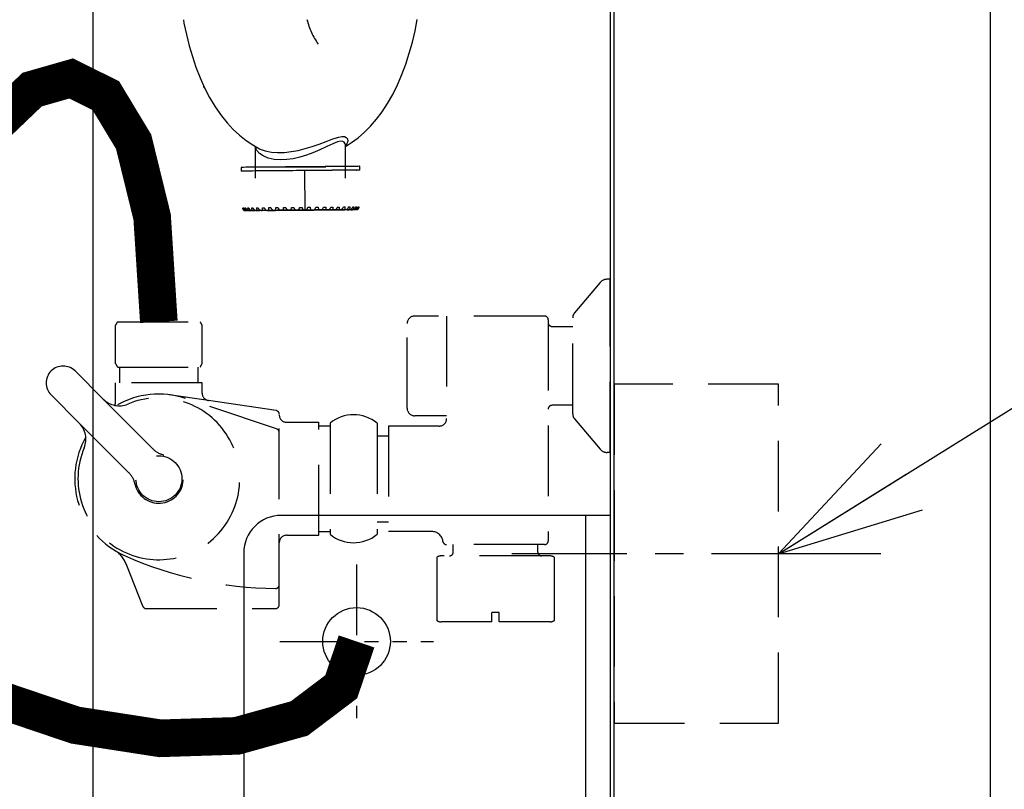
# Model space of a CAD drawing. Extents: x 0 to 7984, y 0 to 5446.
# Drawn here: x 3361 to 3623, y 1208 to 1412 of the extents above; entities that cross this region are included whole.
import ezdxf

# ---------------------------------------------------------------- set-up
doc = ezdxf.new("R2010")
doc.units = 0
doc.header["$LTSCALE"] = 150
doc.header["$MEASUREMENT"] = 0
for name, pattern in [('CENTER2', [1.125, 0.75, -0.125, 0.125, -0.125]), ('HIDDEN2', [0.1875, 0.125, -0.0625]), ('PHANTOM2', [1.25, 0.625, -0.125, 0.125, -0.125, 0.125, -0.125])]:
    doc.linetypes.add(name, pattern=pattern)
doc.layers.get('0').update_dxf_attribs({"linetype": 'CONTINUOUS'})
doc.layers.get('DEFPOINTS').update_dxf_attribs({"linetype": 'CONTINUOUS'})
for name, color, linetype in [('シンク', 1, 'CONTINUOUS'), ('ユニット', 7, 'CONTINUOUS'), ('壁', 7, 'CONTINUOUS')]:
    doc.layers.add(name, color=color, linetype=linetype)
doc.styles.get("Standard").update_dxf_attribs({"font": 'simplex.shx', "width": 0.8, "bigfont": 'extfont.shx'})
doc.dimstyles.new('YA', dxfattribs={"dimscale": 20, "dimtxt": 2.5, "dimasz": 2, "dimexe": 1, "dimexo": 1, "dimgap": 1, "dimtad": 1, "dimdsep": 46, "dimtxsty": 'STANDARD', "dimblk1": 'YA', "dimblk2": 'YA', "dimsah": 1, "dimcen": -1, "dimclrd": 2, "dimclre": 2, "dimclrt": 2, "dimadec": 0, "dimazin": 0, "dimtfac": 0.5, "dimtix": 1, "dimtmove": 2, "dimatfit": 3, "dimldrblk": 'YA', "dimfxl": 1, "dimtvp": 0.833333, "dimtolj": 1, "dimarcsym": 0})

# ---------------------------------------------------------------- blocks, each defined once
blk = doc.blocks.new('YA')
at = {"color": 2}
for q in [(-0.9659, 0.2588), (-1, 0), (-0.9659, -0.2588)]:
    blk.add_line((0, 0), q, dxfattribs=at)
blk = doc.blocks.new('*D25')
at = {"layer": 'DEFPOINTS', "color": 0}
for p in [(3536.28, 1563.94), (4029.81, 1563.94), (3536.28, 1116.94)]:
    blk.add_point(p, dxfattribs=at)
at = {"layer": 'ユニット', "color": 2, "lineweight": -2}
for p, q in [((3556.28, 1563.94), (4049.81, 1563.94)), ((4029.81, 1156.94), (4029.81, 1523.94)), ((3556.28, 1116.94), (4049.81, 1116.94))]:
    blk.add_line(p, q, dxfattribs=at)
at = {"layer": 'ユニット', "color": 2, "lineweight": -2, "xscale": 40, "yscale": 40, "zscale": 40}
for p, rotation in [((4029.81, 1563.94), 90), ((4029.81, 1116.94), 270)]:
    blk.add_blockref('YA', p, dxfattribs=dict(at, rotation=rotation))
at = {"layer": 'ユニット', "color": 2, "insert": (3984.81, 1340.44), "char_height": 50, "attachment_point": 5, "rotation": 90}
blk.add_mtext('\\A1;447', dxfattribs=at)
blk = doc.blocks.new('A$C1834785C')
at = {"color": 3, "linetype": 'Continuous'}
for p, q in [((152.17, 489.5), (152.17, 9.5)), ((14.67, 390.32), (14.67, 9.5)), ((152.17, 189.68), (64.72, 189.68)), ((145.67, 40.6), (145.67, 189.68)), ((54.72, 179.68), (54.72, 50.6))]:
    blk.add_line(p, q, dxfattribs=at)
at = {"color": 4, "linetype": 'PHANTOM2', "ltscale": 0.2}
for p, q in [((84.72, 176.59), (84.72, 135.77)), ((64.31, 156.18), (105.14, 156.18))]:
    blk.add_line(p, q, dxfattribs=at)
at = {"color": 3, "linetype": 'Continuous'}
blk.add_circle((84.72, 156.18), 8.98, dxfattribs=at)
blk.add_arc((64.72, 179.68), 10, 90, 180, dxfattribs=at)
blk = doc.blocks.new('A$C2A7E7356')
at = {"color": 4, "linetype": 'HIDDEN2'}
for p, q in [((147.21, 90.11), (140.42, 82.06)), ((149.95, 91), (149.12, 91)), ((149.95, 45), (149.95, 91)), ((132.45, 81.25), (97.95, 81.25)), ((106.45, 81.25), (106.45, 54)), ((18.46, 68.57), (18.46, 78.83)), ((18.96, 79.7), (40.96, 79.7)), ((41.46, 68.57), (41.46, 78.83)), ((95.95, 56.75), (95.95, 79.25)), ((133.45, 80.25), (133.45, 21.5)), ((139.95, 55.23), (139.95, 80.77)), ((134.45, 78.48), (139.95, 78.48)), ((7.68, 66.64), (15.17, 59.15)), ((18.96, 67.7), (40.96, 67.7)), ((19.48, 67.7), (19.48, 63.5)), ((40.43, 63.5), (40.43, 67.7)), ((18.46, 58.44), (18.46, 63.5)), ((41.46, 63.5), (18.46, 63.5)), ((41.46, 60.77), (41.46, 63.5)), ((1.32, 60.27), (8.8, 52.79)), ((43.16, 58.79), (32.72, 60.34)), ((15.17, 59.15), (28.34, 45.98)), ((61.27, 51.23), (37.07, 59.35)), ((61.1, 56.13), (43.16, 58.79)), ((61.96, 4.5), (61.96, 55.14)), ((139.95, 57.52), (134.45, 57.52)), ((8.8, 52.79), (21.98, 39.61)), ((63.96, 53), (72.46, 53)), ((72.46, 23), (72.46, 53)), ((75.45, 52.75), (75.45, 23.25)), ((87.95, 52.75), (87.95, 23.25)), ((106.45, 54.75), (97.95, 54.75)), ((140.42, 53.94), (147.21, 45.89)), ((75.45, 52), (72.46, 52)), ((104.45, 52), (90.95, 52)), ((90.95, 52), (90.95, 24)), ((87.95, 49.4), (90.95, 49.4)), ((149.95, 45), (149.12, 45)), ((8.46, 38.01), (8.46, 38)), ((87.95, 26.6), (90.95, 26.6)), ((72.46, 24), (75.45, 24)), ((102.49, 24), (90.95, 24)), ((63.96, 23), (72.46, 23)), ((132.45, 20.5), (106.45, 20.5)), ((108.2, 18.5), (108.2, 20.5)), ((130.7, 18.5), (130.7, 20.5)), ((103.86, 17.17), (103.86, 0.33)), ((133.95, 17.5), (104.95, 17.5)), ((135.05, 17.17), (135.05, 0.33)), ((25.71, 4.13), (21.42, 14.95)), ((26.64, 3.5), (60.96, 3.5)), ((118.45, 0), (104.95, 0)), ((118.45, 0), (118.45, 2.5)), ((120.45, 2.5), (118.45, 2.5)), ((120.45, 0), (120.45, 2.5)), ((133.95, 0), (120.45, 0))]:
    blk.add_line(p, q, dxfattribs=at)
blk.add_circle((29.96, 38), 6.1, dxfattribs=at)
for centre, radius, start, end in [((149.12, 88.5), 2.5, 90, 139.8991), ((97.95, 79.25), 2, 90, 180), ((132.45, 80.25), 1, 0, 90), ((141.95, 80.77), 2, 139.8991, 180), ((28.37, 73.7), 11.16, 147.4796, 152.623), ((31.54, 73.7), 11.16, 27.377, 32.5204), ((134.45, 79.48), 1, 180, 270), ((28.37, 73.7), 11.16, 207.377, 212.5204), ((31.54, 73.7), 11.16, 327.4796, 332.623), ((4.5, 63.46), 4.5, 45, 225), ((29.94, 38.1), 22.41, 71.4606, 120.3386), ((43.46, 60.77), 2, 180, 261.5636), ((29.96, 38), 21.5, 157.4463, 112.6202), ((19.4, 63.35), 5.96, 224.7615, 292.5536), ((16.46, 58.44), 2, 332.0426, 0), ((60.96, 55.14), 1, 0, 81.5636), ((63.96, 55), 2, 180, 270), ((81.7, 45.2), 9.8, 50.3754, 129.6246), ((97.95, 56.75), 2, 180, 270), ((134.45, 56.52), 1, 90, 180), ((141.95, 55.23), 2, 180, 220.1009), ((4.56, 48.55), 6, 337.446, 45), ((104.45, 54), 2, 270, 0), ((60.96, 50.28), 1, 0, 71.4606), ((29.96, 38.01), 22.35, 150.3293, 239.4125), ((32.58, 50.22), 6, 225, 257.8629), ((149.12, 47.5), 2.5, 220.1009, 270), ((29.96, 38), 6.5, 192.1431, 77.8629), ((17.74, 35.37), 6, 12.1431, 45), ((102.49, 21), 3, 7.1808, 90), ((63.96, 21), 2, 90, 180), ((81.7, 30.8), 9.8, 230.3754, 309.6246), ((106.45, 21.5), 1, 187.1808, 270), ((132.45, 21.5), 1, 270, 0), ((14.27, 12.59), 7.53, 18.2564, 55.0735), ((29.84, 37.78), 22.1, 239.3763, 245.8788), ((107.2, 18.5), 1, 270, 0), ((131.7, 18.5), 1, 180, 270), ((61.73, 108.85), 100, 245.8426, 269.5498), ((104.95, 15.5), 2, 90, 123.1731), ((133.95, 15.5), 2, 56.8269, 90), ((60.96, 9.86), 1, 269.5498, 0), ((26.64, 4.5), 1, 201.5981, 270), ((60.96, 4.5), 1, 270, 0), ((104.95, 2), 2, 236.8269, 270), ((133.95, 2), 2, 270, 303.1731)]:
    blk.add_arc(centre, radius, start, end, dxfattribs=at)

msp = doc.modelspace()

# ---------------------------------------------------------------- linework, layer by layer
at = {"color": 4, "linetype": 'CENTER2', "ltscale": 0.4}
msp.add_line((3589.778, 1270.441), (3491.63, 1270.441), dxfattribs=at)
at = {"color": 1, "const_width": 10}
msp.add_lwpolyline([(3397.853, 1332.038), (3396.069, 1359.887), (3391.155, 1379.882), (3383.765, 1392.124), (3374.551, 1396.711), (3364.169, 1393.741), (3353.273, 1383.314), (3342.516, 1365.53), (3332.552, 1340.486), (3324.27, 1308.821), (3319.492, 1273.336), (3320.275, 1237.367), (3328.676, 1204.253), (3346.753, 1177.334), (3376.561, 1159.946), (3420.158, 1155.43), (3479.601, 1167.123)], dxfattribs=at)
at = {"color": 3, "linetype": 'HIDDEN2', "elevation": 0}
msp.add_lwpolyline([(3562.558, 1315.441), (3518.851, 1315.441), (3518.851, 1225.441), (3562.558, 1225.441)], close=True, dxfattribs=at)
at = {"color": 1, "const_width": 10, "elevation": 0}
msp.add_lwpolyline([(3450.401, 1247.123), (3446.325, 1235.081), (3435.183, 1226.661), (3418.606, 1222.038), (3398.224, 1221.385), (3375.669, 1224.877), (3352.57, 1232.688), (3350.636, 1233.768)], dxfattribs=at)
at = {"layer": 'シンク', "linetype": 'HIDDEN2'}
for p, q in [((3404.369, 1412.306), (3404.536, 1411.359)), ((3404.536, 1411.359), (3405.175, 1408.352)), ((3465.941, 1409.322), (3466.552, 1412.368)), ((3405.175, 1408.352), (3405.915, 1405.397)), ((3465.228, 1406.324), (3465.941, 1409.322)), ((3405.915, 1405.397), (3406.762, 1402.499)), ((3464.408, 1403.384), (3465.228, 1406.324)), ((3463.477, 1400.51), (3464.408, 1403.384)), ((3406.762, 1402.499), (3407.722, 1399.664)), ((3462.432, 1397.716), (3463.477, 1400.51)), ((3407.722, 1399.664), (3408.802, 1396.897)), ((3461.272, 1395.023), (3462.432, 1397.716)), ((3408.802, 1396.897), (3410.011, 1394.207)), ((3460.005, 1392.464), (3461.272, 1395.023)), ((3409.663, 1394.441), (3409.906, 1394.441)), ((3410.011, 1394.207), (3411.36, 1391.606)), ((3458.643, 1390.071), (3460.005, 1392.464)), ((3411.36, 1391.606), (3412.853, 1389.119)), ((3457.201, 1387.864), (3458.643, 1390.071)), ((3412.853, 1389.119), (3414.482, 1386.783)), ((3455.692, 1385.853), (3457.201, 1387.864)), ((3414.482, 1386.783), (3416.029, 1384.867)), ((3416.029, 1384.867), (3417.639, 1383.139)), ((3454.122, 1384.034), (3455.692, 1385.853)), ((3417.639, 1383.139), (3419.305, 1381.594)), ((3450.807, 1380.942), (3452.493, 1382.4)), ((3452.493, 1382.4), (3454.122, 1384.034)), ((3419.305, 1381.594), (3421.025, 1380.226)), ((3421.025, 1380.226), (3422.797, 1379.029)), ((3438.59, 1378.6), (3440.505, 1379.269)), ((3440.505, 1379.269), (3442.306, 1379.96)), ((3442.306, 1379.96), (3444.085, 1380.646)), ((3444.054, 1379.339), (3442.535, 1378.608)), ((3445.364, 1379.86), (3444.054, 1379.339)), ((3444.085, 1380.646), (3445.65, 1381.141)), ((3446.125, 1380.022), (3445.364, 1379.86)), ((3445.65, 1381.141), (3446.494, 1381.282)), ((3446.725, 1379.983), (3446.125, 1380.022)), ((3446.494, 1381.282), (3447.187, 1381.247)), ((3447.145, 1379.743), (3446.725, 1379.983)), ((3447.384, 1379.349), (3447.145, 1379.743)), ((3447.187, 1381.247), (3447.678, 1381.045)), ((3447.437, 1379.108), (3447.384, 1379.349)), ((3447.422, 1378.88), (3447.437, 1379.108)), ((3447.449, 1378.648), (3449.06, 1379.651)), ((3447.857, 1379.353), (3447.532, 1378.917)), ((3447.678, 1381.045), (3447.99, 1380.699)), ((3448.105, 1380.078), (3447.857, 1379.353)), ((3447.99, 1380.699), (3448.105, 1380.078)), ((3449.06, 1379.651), (3450.807, 1380.942)), ((3422.797, 1379.029), (3424.619, 1378.001)), ((3423.449, 1378.661), (3423.449, 1370.217)), ((3423.726, 1377.877), (3423.478, 1378.645)), ((3423.9, 1377.58), (3423.726, 1377.877)), ((3424.589, 1376.798), (3423.9, 1377.58)), ((3425.588, 1376.105), (3424.589, 1376.798)), ((3424.619, 1378.001), (3424.622, 1377.999)), ((3424.631, 1378.017), (3424.822, 1377.902)), ((3424.822, 1377.902), (3426.113, 1377.44)), ((3426.113, 1377.44), (3427.762, 1377.127)), ((3427.762, 1377.127), (3429.41, 1377.018)), ((3429.41, 1377.018), (3431.273, 1377.072)), ((3431.273, 1377.072), (3433.045, 1377.268)), ((3433.045, 1377.268), (3434.892, 1377.599)), ((3434.892, 1377.599), (3436.754, 1378.05)), ((3436.754, 1378.05), (3438.59, 1378.6)), ((3438.821, 1376.916), (3437.102, 1376.284)), ((3440.63, 1377.696), (3438.821, 1376.916)), ((3442.299, 1378.492), (3440.63, 1377.696)), ((3442.535, 1378.608), (3442.299, 1378.492)), ((3447.438, 1378.878), (3447.448, 1378.981)), ((3447.448, 1378.981), (3447.445, 1378.975)), ((3447.532, 1378.917), (3447.449, 1378.856)), ((3447.449, 1370.217), (3447.449, 1378.906)), ((3426.889, 1375.561), (3425.588, 1376.105)), ((3428.466, 1375.206), (3426.889, 1375.561)), ((3430.093, 1375.079), (3428.466, 1375.206)), ((3431.855, 1375.142), (3430.093, 1375.079)), ((3433.577, 1375.374), (3431.855, 1375.142)), ((3435.316, 1375.753), (3433.577, 1375.374)), ((3437.102, 1376.284), (3435.316, 1375.753)), ((3419.775, 1373.08), (3419.75, 1373.079)), ((3419.75, 1373.079), (3419.758, 1372.079)), ((3419.784, 1372.08), (3419.758, 1372.079)), ((3419.979, 1373.081), (3419.775, 1373.08)), ((3419.988, 1372.082), (3419.784, 1372.08)), ((3419.993, 1372.081), (3419.795, 1372.08)), ((3420.386, 1373.085), (3419.979, 1373.081)), ((3420.395, 1372.085), (3419.988, 1372.082)), ((3420.005, 1372.082), (3419.993, 1372.082)), ((3420.018, 1372.082), (3420.005, 1372.082)), ((3420.044, 1372.082), (3420.018, 1372.082)), ((3420.503, 1372.086), (3420.044, 1372.082)), ((3420.99, 1373.09), (3420.386, 1373.085)), ((3420.998, 1372.091), (3420.395, 1372.085)), ((3420.525, 1372.086), (3420.503, 1372.086)), ((3420.548, 1372.087), (3420.525, 1372.086)), ((3420.595, 1372.087), (3420.548, 1372.087)), ((3421.83, 1372.098), (3420.595, 1372.087)), ((3421.782, 1373.097), (3420.99, 1373.09)), ((3421.791, 1372.098), (3420.998, 1372.091)), ((3421.337, 1372.094), (3421.305, 1372.093)), ((3421.369, 1372.094), (3421.337, 1372.094)), ((3421.435, 1372.094), (3421.369, 1372.094)), ((3422.732, 1372.106), (3421.435, 1372.094)), ((3422.754, 1373.106), (3421.782, 1373.097)), ((3422.763, 1372.106), (3421.791, 1372.098)), ((3422.425, 1372.103), (3422.384, 1372.103)), ((3422.466, 1372.104), (3422.425, 1372.103)), ((3422.549, 1372.104), (3422.466, 1372.104)), ((3423.882, 1372.116), (3422.549, 1372.104)), ((3423.892, 1373.116), (3422.754, 1373.106)), ((3423.901, 1372.116), (3422.763, 1372.106)), ((3423.449, 1373.217), (3447.449, 1373.217)), ((3423.767, 1372.115), (3423.718, 1372.114)), ((3423.816, 1372.115), (3423.767, 1372.115)), ((3423.916, 1372.116), (3423.816, 1372.115)), ((3425.181, 1373.127), (3423.892, 1373.116)), ((3425.19, 1372.127), (3423.901, 1372.116)), ((3425.258, 1372.128), (3423.916, 1372.116)), ((3426.605, 1373.14), (3425.181, 1373.127)), ((3426.613, 1372.14), (3425.19, 1372.127)), ((3425.281, 1372.128), (3425.258, 1372.128)), ((3425.337, 1372.129), (3425.281, 1372.128)), ((3425.394, 1372.129), (3425.337, 1372.129)), ((3425.508, 1372.13), (3425.394, 1372.129)), ((3426.834, 1372.142), (3425.508, 1372.13)), ((3428.144, 1373.153), (3426.605, 1373.14)), ((3428.153, 1372.153), (3426.613, 1372.14)), ((3427.043, 1372.144), (3426.834, 1372.142)), ((3427.106, 1372.144), (3427.043, 1372.144)), ((3427.168, 1372.145), (3427.106, 1372.144)), ((3427.294, 1372.146), (3427.168, 1372.145)), ((3428.579, 1372.157), (3427.294, 1372.146)), ((3429.78, 1373.168), (3428.144, 1373.153)), ((3429.788, 1372.168), (3428.153, 1372.153)), ((3428.971, 1372.161), (3428.579, 1372.157)), ((3429.038, 1372.161), (3428.971, 1372.161)), ((3429.105, 1372.162), (3429.038, 1372.161)), ((3429.241, 1372.163), (3429.105, 1372.162)), ((3430.458, 1372.174), (3429.241, 1372.163)), ((3431.49, 1373.183), (3429.78, 1373.168)), ((3431.498, 1372.183), (3429.788, 1372.168)), ((3431.025, 1372.179), (3430.458, 1372.174)), ((3431.096, 1372.179), (3431.025, 1372.179)), ((3431.167, 1372.18), (3431.096, 1372.179)), ((3431.31, 1372.181), (3431.167, 1372.18)), ((3432.436, 1372.191), (3431.31, 1372.181)), ((3433.252, 1373.198), (3431.49, 1373.183)), ((3433.261, 1372.198), (3431.498, 1372.183)), ((3433.167, 1372.197), (3432.436, 1372.191)), ((3433.24, 1372.198), (3433.167, 1372.197)), ((3433.313, 1372.199), (3433.24, 1372.198)), ((3435.044, 1373.214), (3433.252, 1373.198)), ((3435.052, 1372.214), (3433.261, 1372.198)), ((3433.46, 1372.2), (3433.313, 1372.199)), ((3434.474, 1372.209), (3433.46, 1372.2)), ((3435.354, 1372.216), (3434.474, 1372.209)), ((3436.841, 1373.229), (3435.044, 1373.214)), ((3436.85, 1372.229), (3435.052, 1372.214)), ((3435.428, 1372.217), (3435.354, 1372.216)), ((3435.502, 1372.218), (3435.428, 1372.217)), ((3435.65, 1372.219), (3435.502, 1372.218)), ((3436.531, 1372.227), (3435.65, 1372.219)), ((3437.544, 1372.235), (3436.531, 1372.227)), ((3436.531, 1372.227), (3436.623, 1361.727)), ((3438.621, 1373.245), (3436.841, 1373.229)), ((3438.63, 1372.245), (3436.85, 1372.229)), ((3437.618, 1372.236), (3437.544, 1372.235)), ((3437.691, 1372.237), (3437.618, 1372.236)), ((3437.837, 1372.238), (3437.691, 1372.237)), ((3438.569, 1372.244), (3437.837, 1372.238)), ((3439.695, 1372.254), (3438.569, 1372.244)), ((3440.36, 1373.26), (3438.621, 1373.245)), ((3440.369, 1372.26), (3438.63, 1372.245)), ((3439.766, 1372.255), (3439.695, 1372.254)), ((3439.837, 1372.255), (3439.766, 1372.255)), ((3439.979, 1372.257), (3439.837, 1372.255)), ((3440.547, 1372.262), (3439.979, 1372.257)), ((3442.036, 1373.275), (3440.36, 1373.26)), ((3442.045, 1372.275), (3440.369, 1372.26)), ((3441.764, 1372.272), (3440.547, 1372.262)), ((3441.832, 1372.273), (3441.764, 1372.272)), ((3441.9, 1372.273), (3441.832, 1372.273)), ((3442.034, 1372.275), (3441.9, 1372.273)), ((3442.427, 1372.278), (3442.034, 1372.275)), ((3443.627, 1373.288), (3442.036, 1373.275)), ((3443.636, 1372.289), (3442.045, 1372.275)), ((3443.711, 1372.289), (3442.427, 1372.278)), ((3445.112, 1373.301), (3443.627, 1373.288)), ((3445.121, 1372.301), (3443.636, 1372.289)), ((3443.774, 1372.29), (3443.711, 1372.289)), ((3443.837, 1372.29), (3443.774, 1372.29)), ((3443.962, 1372.291), (3443.837, 1372.29)), ((3444.173, 1372.293), (3443.962, 1372.291)), ((3445.499, 1372.305), (3444.173, 1372.293)), ((3446.471, 1373.313), (3445.112, 1373.301)), ((3446.48, 1372.313), (3445.121, 1372.301)), ((3445.556, 1372.305), (3445.499, 1372.305)), ((3445.613, 1372.306), (3445.556, 1372.305)), ((3445.726, 1372.307), (3445.613, 1372.306)), ((3445.75, 1372.307), (3445.726, 1372.307)), ((3447.092, 1372.319), (3445.75, 1372.307)), ((3447.688, 1373.324), (3446.471, 1373.313)), ((3447.696, 1372.324), (3446.48, 1372.313)), ((3447.142, 1372.319), (3447.092, 1372.319)), ((3448.46, 1372.33), (3447.127, 1372.319)), ((3447.192, 1372.319), (3447.142, 1372.319)), ((3447.29, 1372.32), (3447.192, 1372.319)), ((3448.745, 1373.333), (3447.688, 1373.324)), ((3448.754, 1372.333), (3447.696, 1372.324)), ((3449.575, 1372.34), (3448.278, 1372.329)), ((3448.502, 1372.331), (3448.46, 1372.33)), ((3448.543, 1372.331), (3448.502, 1372.331)), ((3448.625, 1372.332), (3448.543, 1372.331)), ((3449.63, 1373.34), (3448.745, 1373.333)), ((3449.639, 1372.341), (3448.754, 1372.333)), ((3450.417, 1372.347), (3449.181, 1372.336)), ((3449.608, 1372.34), (3449.575, 1372.34)), ((3449.641, 1372.341), (3449.608, 1372.34)), ((3450.331, 1373.346), (3449.63, 1373.34)), ((3450.339, 1372.347), (3449.639, 1372.341)), ((3449.705, 1372.341), (3449.641, 1372.341)), ((3450.838, 1373.351), (3450.331, 1373.346)), ((3450.847, 1372.351), (3450.339, 1372.347)), ((3450.969, 1372.352), (3450.509, 1372.348)), ((3451.145, 1373.353), (3450.838, 1373.351)), ((3451.154, 1372.353), (3450.847, 1372.351)), ((3450.982, 1372.352), (3450.969, 1372.352)), ((3450.995, 1372.352), (3450.982, 1372.352)), ((3451.02, 1372.352), (3450.995, 1372.352)), ((3451.22, 1372.354), (3451.02, 1372.352)), ((3451.248, 1373.354), (3451.145, 1373.353)), ((3451.257, 1372.354), (3451.154, 1372.353)), ((3451.257, 1372.354), (3451.248, 1373.354)), ((3451.252, 1372.354), (3451.257, 1372.354)), ((3420.751, 1362.164), (3420.735, 1362.322)), ((3420.803, 1361.976), (3420.751, 1362.164)), ((3420.903, 1361.794), (3420.803, 1361.976)), ((3420.859, 1361.589), (3420.826, 1361.588)), ((3420.829, 1361.588), (3420.859, 1361.589)), ((3420.895, 1361.589), (3420.93, 1361.589)), ((3420.93, 1361.589), (3420.902, 1361.589)), ((3421.07, 1361.644), (3420.903, 1361.794)), ((3421.075, 1361.59), (3421.038, 1361.59)), ((3421.049, 1361.59), (3421.075, 1361.59)), ((3421.264, 1361.592), (3421.07, 1361.644)), ((3421.248, 1361.592), (3421.287, 1361.593)), ((3421.452, 1361.594), (3421.264, 1361.592)), ((3421.287, 1361.593), (3421.264, 1361.592)), ((3421.502, 1361.594), (3421.452, 1361.594)), ((3421.514, 1362.171), (3421.502, 1362.328)), ((3421.555, 1361.595), (3421.502, 1361.594)), ((3421.554, 1361.982), (3421.514, 1362.171)), ((3421.573, 1361.595), (3421.533, 1361.594)), ((3421.553, 1361.594), (3421.573, 1361.595)), ((3421.631, 1361.8), (3421.554, 1361.982)), ((3421.628, 1361.596), (3421.555, 1361.595)), ((3421.703, 1361.596), (3421.628, 1361.596)), ((3421.757, 1361.65), (3421.631, 1361.8)), ((3421.881, 1361.598), (3421.703, 1361.596)), ((3421.904, 1361.598), (3421.757, 1361.65)), ((3421.881, 1361.598), (3421.922, 1361.598)), ((3422.178, 1361.6), (3421.904, 1361.598)), ((3421.922, 1361.598), (3421.904, 1361.598)), ((3421.911, 1361.597), (3421.977, 1361.598)), ((3421.977, 1361.598), (3422.044, 1361.599)), ((3422.044, 1361.599), (3422.303, 1361.601)), ((3422.251, 1361.601), (3422.178, 1361.6)), ((3422.326, 1361.602), (3422.251, 1361.601)), ((3422.345, 1361.601), (3422.303, 1361.601)), ((3422.428, 1361.603), (3422.326, 1361.602)), ((3422.33, 1361.601), (3422.345, 1361.601)), ((3422.533, 1361.604), (3422.428, 1361.603)), ((3422.78, 1361.606), (3422.533, 1361.604)), ((3422.551, 1362.18), (3422.543, 1362.338)), ((3422.578, 1361.991), (3422.551, 1362.18)), ((3422.63, 1361.809), (3422.578, 1361.991)), ((3422.714, 1361.659), (3422.63, 1361.809)), ((3422.812, 1361.606), (3422.714, 1361.659)), ((3422.78, 1361.606), (3422.823, 1361.606)), ((3423.165, 1361.609), (3422.812, 1361.606)), ((3422.823, 1361.606), (3422.812, 1361.606)), ((3422.815, 1361.605), (3422.902, 1361.606)), ((3422.902, 1361.606), (3422.991, 1361.607)), ((3422.991, 1361.607), (3423.33, 1361.61)), ((3423.259, 1361.61), (3423.165, 1361.609)), ((3423.355, 1361.611), (3423.259, 1361.61)), ((3423.375, 1361.61), (3423.33, 1361.61)), ((3423.485, 1361.612), (3423.355, 1361.611)), ((3423.366, 1361.61), (3423.375, 1361.61)), ((3423.618, 1361.613), (3423.485, 1361.612)), ((3423.929, 1361.616), (3423.618, 1361.613)), ((3423.929, 1361.616), (3423.973, 1361.616)), ((3423.967, 1361.615), (3424.074, 1361.616)), ((3424.395, 1361.62), (3423.968, 1361.616)), ((3423.973, 1361.616), (3423.968, 1361.616)), ((3424.074, 1361.616), (3424.183, 1361.617)), ((3424.183, 1361.617), (3424.597, 1361.621)), ((3424.286, 1362.353), (3424.332, 1362.15)), ((3424.332, 1362.15), (3424.441, 1361.975)), ((3424.508, 1361.621), (3424.395, 1361.62)), ((3424.441, 1361.975), (3424.661, 1361.793)), ((3424.623, 1361.622), (3424.508, 1361.621)), ((3424.642, 1361.621), (3424.597, 1361.621)), ((3424.778, 1361.623), (3424.623, 1361.622)), ((3424.64, 1361.621), (3424.642, 1361.621)), ((3424.661, 1361.793), (3425.015, 1361.657)), ((3424.935, 1361.625), (3424.778, 1361.623)), ((3425.305, 1361.628), (3424.935, 1361.625)), ((3425.015, 1361.657), (3425.305, 1361.628)), ((3425.305, 1361.628), (3425.35, 1361.628)), ((3425.842, 1361.633), (3425.35, 1361.628)), ((3425.35, 1361.628), (3425.35, 1361.628)), ((3425.972, 1361.634), (3425.842, 1361.633)), ((3426.104, 1361.635), (3425.972, 1361.634)), ((3426.123, 1361.634), (3426.078, 1361.633)), ((3426.281, 1361.637), (3426.104, 1361.635)), ((3426.127, 1361.634), (3426.123, 1361.634)), ((3426.461, 1361.638), (3426.281, 1361.637)), ((3426.881, 1361.642), (3426.461, 1361.638)), ((3427.079, 1361.643), (3426.875, 1361.641)), ((3426.875, 1361.641), (3426.876, 1361.641)), ((3426.876, 1361.641), (3427.081, 1361.643)), ((3426.881, 1361.642), (3426.926, 1361.642)), ((3426.926, 1361.642), (3426.933, 1361.642)), ((3427.479, 1361.647), (3426.933, 1361.642)), ((3427.483, 1361.647), (3427.079, 1361.643)), ((3427.081, 1361.643), (3427.485, 1361.646)), ((3427.624, 1361.648), (3427.479, 1361.647)), ((3428.077, 1361.652), (3427.483, 1361.647)), ((3427.485, 1361.646), (3428.08, 1361.651)), ((3427.77, 1361.65), (3427.624, 1361.648)), ((3427.788, 1361.648), (3427.744, 1361.648)), ((3427.966, 1361.651), (3427.77, 1361.65)), ((3427.798, 1361.648), (3427.788, 1361.648)), ((3428.164, 1361.653), (3427.966, 1361.651)), ((3428.847, 1361.659), (3428.077, 1361.652)), ((3428.08, 1361.651), (3428.851, 1361.658)), ((3428.627, 1361.657), (3428.164, 1361.653)), ((3428.627, 1361.657), (3428.67, 1361.657)), ((3428.67, 1361.657), (3428.683, 1361.658)), ((3428.683, 1361.658), (3428.792, 1361.712)), ((3429.275, 1361.663), (3428.683, 1361.658)), ((3428.792, 1361.712), (3428.885, 1361.864)), ((3429.776, 1361.667), (3428.847, 1361.659)), ((3428.851, 1361.658), (3429.78, 1361.666)), ((3428.885, 1361.864), (3428.939, 1362.047)), ((3428.939, 1362.047), (3428.966, 1362.236)), ((3428.966, 1362.236), (3428.973, 1362.394)), ((3429.431, 1361.664), (3429.275, 1361.663)), ((3429.589, 1361.666), (3429.431, 1361.664)), ((3429.605, 1361.664), (3429.563, 1361.664)), ((3429.8, 1361.667), (3429.589, 1361.666)), ((3429.621, 1361.664), (3429.605, 1361.664)), ((3430.841, 1361.676), (3429.776, 1361.667)), ((3429.78, 1361.666), (3430.846, 1361.675)), ((3430.012, 1361.669), (3429.8, 1361.667)), ((3430.509, 1361.674), (3430.012, 1361.669)), ((3430.509, 1361.674), (3430.55, 1361.674)), ((3430.55, 1361.674), (3430.569, 1361.674)), ((3430.569, 1361.674), (3430.727, 1361.729)), ((3431.193, 1361.68), (3430.569, 1361.674)), ((3430.727, 1361.729), (3430.861, 1361.881)), ((3432.017, 1361.686), (3430.841, 1361.676)), ((3430.846, 1361.675), (3432.023, 1361.686)), ((3430.861, 1361.881), (3430.94, 1362.065)), ((3430.94, 1362.065), (3430.98, 1362.254)), ((3430.98, 1362.254), (3430.99, 1362.412)), ((3431.358, 1361.681), (3431.193, 1361.68)), ((3431.524, 1361.682), (3431.358, 1361.681)), ((3431.539, 1361.681), (3431.5, 1361.681)), ((3431.746, 1361.684), (3431.524, 1361.682)), ((3431.561, 1361.681), (3431.539, 1361.681)), ((3431.968, 1361.686), (3431.746, 1361.684)), ((3432.49, 1361.691), (3431.968, 1361.686)), ((3433.278, 1361.697), (3432.017, 1361.686)), ((3432.023, 1361.686), (3433.284, 1361.697)), ((3432.49, 1361.691), (3432.528, 1361.691)), ((3432.528, 1361.691), (3432.552, 1361.691)), ((3432.552, 1361.691), (3432.756, 1361.747)), ((3433.197, 1361.697), (3432.552, 1361.691)), ((3432.756, 1361.747), (3432.929, 1361.899)), ((3432.929, 1361.899), (3433.031, 1362.083)), ((3433.031, 1362.083), (3433.083, 1362.272)), ((3433.083, 1362.272), (3433.097, 1362.43)), ((3433.368, 1361.699), (3433.197, 1361.697)), ((3434.593, 1361.709), (3433.278, 1361.697)), ((3433.284, 1361.697), (3434.599, 1361.708)), ((3433.539, 1361.7), (3433.368, 1361.699)), ((3433.552, 1361.699), (3433.516, 1361.698)), ((3433.767, 1361.702), (3433.539, 1361.7)), ((3433.579, 1361.699), (3433.552, 1361.699)), ((3433.995, 1361.704), (3433.767, 1361.702)), ((3434.531, 1361.709), (3433.995, 1361.704)), ((3434.531, 1361.709), (3434.565, 1361.709)), ((3434.565, 1361.709), (3434.595, 1361.709)), ((3435.931, 1361.721), (3434.593, 1361.709)), ((3435.248, 1361.715), (3434.595, 1361.709)), ((3434.599, 1361.708), (3435.938, 1361.72)), ((3435.421, 1361.716), (3435.248, 1361.715)), ((3435.594, 1361.718), (3435.421, 1361.716)), ((3435.573, 1361.716), (3435.636, 1361.717)), ((3435.824, 1361.72), (3435.594, 1361.718)), ((3436.054, 1361.722), (3435.824, 1361.72)), ((3437.262, 1361.732), (3435.931, 1361.721)), ((3435.938, 1361.72), (3437.268, 1361.731)), ((3436.593, 1361.727), (3436.054, 1361.722)), ((3436.593, 1361.727), (3436.623, 1361.727)), ((3436.623, 1361.727), (3436.657, 1361.727)), ((3437.306, 1361.733), (3436.657, 1361.727)), ((3438.554, 1361.743), (3437.262, 1361.732)), ((3437.268, 1361.731), (3438.56, 1361.743)), ((3437.478, 1361.734), (3437.306, 1361.733)), ((3437.649, 1361.736), (3437.478, 1361.734)), ((3437.657, 1361.734), (3437.63, 1361.734)), ((3437.877, 1361.738), (3437.649, 1361.736)), ((3437.693, 1361.735), (3437.657, 1361.734)), ((3437.693, 1361.735), (3438.223, 1361.739)), ((3438.104, 1361.74), (3437.877, 1361.738)), ((3438.078, 1362.474), (3438.104, 1362.271)), ((3438.104, 1362.271), (3438.164, 1362.095)), ((3438.636, 1361.745), (3438.104, 1361.74)), ((3438.164, 1362.095), (3438.285, 1361.912)), ((3438.223, 1361.739), (3438.449, 1361.741)), ((3438.285, 1361.912), (3438.478, 1361.774)), ((3438.449, 1361.741), (3438.675, 1361.743)), ((3438.478, 1361.774), (3438.636, 1361.745)), ((3439.776, 1361.754), (3438.554, 1361.743)), ((3438.56, 1361.743), (3439.782, 1361.753)), ((3438.636, 1361.745), (3438.661, 1361.745)), ((3438.661, 1361.745), (3438.698, 1361.745)), ((3438.675, 1361.743), (3438.843, 1361.745)), ((3439.331, 1361.751), (3438.698, 1361.745)), ((3438.843, 1361.745), (3439.012, 1361.746)), ((3439.012, 1361.746), (3439.648, 1361.752)), ((3439.498, 1361.752), (3439.331, 1361.751)), ((3439.664, 1361.753), (3439.498, 1361.752)), ((3439.67, 1361.752), (3439.648, 1361.752)), ((3439.885, 1361.755), (3439.664, 1361.753)), ((3439.709, 1361.752), (3439.67, 1361.752)), ((3439.709, 1361.752), (3440.22, 1361.757)), ((3440.901, 1361.764), (3439.776, 1361.754)), ((3439.782, 1361.753), (3440.906, 1361.763)), ((3440.105, 1361.757), (3439.885, 1361.755)), ((3440.62, 1361.762), (3440.105, 1361.757)), ((3440.185, 1362.492), (3440.206, 1362.289)), ((3440.206, 1362.289), (3440.253, 1362.113)), ((3440.22, 1361.757), (3440.438, 1361.759)), ((3440.253, 1362.113), (3440.347, 1361.93)), ((3440.347, 1361.93), (3440.497, 1361.792)), ((3440.438, 1361.759), (3440.655, 1361.761)), ((3440.497, 1361.792), (3440.62, 1361.762)), ((3440.62, 1361.762), (3440.639, 1361.762)), ((3440.639, 1361.762), (3440.68, 1361.762)), ((3440.655, 1361.761), (3440.817, 1361.762)), ((3440.68, 1361.762), (3441.019, 1361.819)), ((3441.283, 1361.768), (3440.68, 1361.762)), ((3440.817, 1361.762), (3440.978, 1361.763)), ((3441.901, 1361.773), (3440.901, 1361.764)), ((3440.906, 1361.763), (3441.906, 1361.772)), ((3440.978, 1361.763), (3441.587, 1361.769)), ((3441.019, 1361.819), (3441.308, 1361.973)), ((3441.442, 1361.769), (3441.283, 1361.768)), ((3441.308, 1361.973), (3441.48, 1362.157)), ((3441.6, 1361.77), (3441.442, 1361.769)), ((3441.48, 1362.157), (3441.567, 1362.346)), ((3441.567, 1362.346), (3441.591, 1362.504)), ((3441.603, 1361.769), (3441.587, 1361.769)), ((3441.81, 1361.772), (3441.6, 1361.77)), ((3441.645, 1361.769), (3441.603, 1361.769)), ((3441.645, 1361.769), (3442.127, 1361.773)), ((3442.018, 1361.774), (3441.81, 1361.772)), ((3442.754, 1361.78), (3441.901, 1361.773)), ((3441.906, 1361.772), (3442.758, 1361.779)), ((3442.506, 1361.778), (3442.018, 1361.774)), ((3442.127, 1361.773), (3442.332, 1361.775)), ((3442.203, 1362.509), (3442.218, 1362.307)), ((3442.218, 1362.307), (3442.251, 1362.131)), ((3442.251, 1362.131), (3442.316, 1361.947)), ((3442.316, 1361.947), (3442.421, 1361.809)), ((3442.332, 1361.775), (3442.536, 1361.777)), ((3442.421, 1361.809), (3442.506, 1361.778)), ((3442.506, 1361.778), (3442.519, 1361.778)), ((3442.519, 1361.778), (3442.562, 1361.779)), ((3442.536, 1361.777), (3442.688, 1361.778)), ((3442.562, 1361.779), (3442.92, 1361.835)), ((3443.124, 1361.784), (3442.562, 1361.779)), ((3442.688, 1361.778), (3442.839, 1361.78)), ((3443.439, 1361.786), (3442.754, 1361.78)), ((3442.758, 1361.779), (3443.442, 1361.785)), ((3442.839, 1361.78), (3443.41, 1361.785)), ((3442.92, 1361.835), (3443.225, 1361.989)), ((3443.272, 1361.785), (3443.124, 1361.784)), ((3443.225, 1361.989), (3443.406, 1362.173)), ((3443.419, 1361.786), (3443.272, 1361.785)), ((3443.406, 1362.173), (3443.499, 1362.363)), ((3443.42, 1361.785), (3443.41, 1361.785)), ((3443.613, 1361.788), (3443.419, 1361.786)), ((3443.464, 1361.785), (3443.42, 1361.785)), ((3443.94, 1361.79), (3443.439, 1361.786)), ((3443.442, 1361.785), (3443.942, 1361.79)), ((3443.464, 1361.785), (3443.907, 1361.789)), ((3443.499, 1362.363), (3443.524, 1362.521)), ((3443.806, 1361.79), (3443.613, 1361.788)), ((3444.257, 1361.793), (3443.806, 1361.79)), ((3443.907, 1361.789), (3444.096, 1361.791)), ((3444.246, 1361.793), (3443.94, 1361.79)), ((3443.942, 1361.79), (3444.247, 1361.793)), ((3444.092, 1362.526), (3444.101, 1362.323)), ((3444.096, 1361.791), (3444.283, 1361.792)), ((3444.101, 1362.323), (3444.119, 1362.147)), ((3444.119, 1362.147), (3444.155, 1361.963)), ((3444.155, 1361.963), (3444.212, 1361.824)), ((3444.212, 1361.824), (3444.257, 1361.793)), ((3444.349, 1361.794), (3444.246, 1361.793)), ((3444.247, 1361.793), (3444.349, 1361.794)), ((3444.257, 1361.793), (3444.265, 1361.794)), ((3444.265, 1361.794), (3444.309, 1361.794)), ((3444.283, 1361.792), (3444.422, 1361.794)), ((3444.309, 1361.794), (3444.679, 1361.85)), ((3444.819, 1361.798), (3444.309, 1361.794)), ((3444.422, 1361.794), (3444.56, 1361.795)), ((3444.56, 1361.795), (3445.08, 1361.799)), ((3444.679, 1361.85), (3444.994, 1362.005)), ((3444.953, 1361.799), (3444.819, 1361.798)), ((3445.086, 1361.801), (3444.953, 1361.799)), ((3444.994, 1362.005), (3445.181, 1362.189)), ((3445.084, 1361.799), (3445.08, 1361.799)), ((3445.129, 1361.8), (3445.084, 1361.799)), ((3445.261, 1361.802), (3445.086, 1361.801)), ((3445.129, 1361.8), (3445.525, 1361.803)), ((3445.181, 1362.189), (3445.277, 1362.379)), ((3445.435, 1361.804), (3445.261, 1361.802)), ((3445.277, 1362.379), (3445.303, 1362.536)), ((3445.841, 1361.807), (3445.435, 1361.804)), ((3445.525, 1361.803), (3445.694, 1361.805)), ((3445.694, 1361.805), (3445.86, 1361.806)), ((3445.841, 1361.807), (3445.886, 1361.808)), ((3445.841, 1361.807), (3445.841, 1361.807)), ((3445.86, 1361.806), (3445.984, 1361.807)), ((3445.886, 1361.808), (3446.261, 1361.864)), ((3446.334, 1361.811), (3445.886, 1361.808)), ((3445.984, 1361.807), (3446.106, 1361.808)), ((3446.106, 1361.808), (3446.566, 1361.812)), ((3446.261, 1361.864), (3446.58, 1362.018)), ((3446.452, 1361.812), (3446.334, 1361.811)), ((3446.569, 1361.814), (3446.452, 1361.812)), ((3446.609, 1361.813), (3446.564, 1361.812)), ((3446.564, 1361.812), (3446.566, 1361.812)), ((3446.721, 1361.815), (3446.569, 1361.814)), ((3446.58, 1362.018), (3446.769, 1362.203)), ((3446.609, 1361.813), (3446.95, 1361.816)), ((3446.872, 1361.816), (3446.721, 1361.815)), ((3446.769, 1362.203), (3446.866, 1362.392)), ((3446.866, 1362.392), (3446.892, 1362.55)), ((3447.224, 1361.819), (3446.872, 1361.816)), ((3446.95, 1361.816), (3447.095, 1361.817)), ((3447.095, 1361.817), (3447.231, 1361.818)), ((3447.219, 1361.819), (3447.263, 1361.82)), ((3447.224, 1361.819), (3447.219, 1361.819)), ((3447.263, 1361.82), (3447.635, 1361.876)), ((3447.641, 1361.823), (3447.263, 1361.82)), ((3447.635, 1361.876), (3447.952, 1362.03)), ((3447.74, 1361.824), (3447.641, 1361.823)), ((3447.838, 1361.824), (3447.74, 1361.824)), ((3447.874, 1361.824), (3447.83, 1361.823)), ((3447.83, 1361.823), (3447.839, 1361.824)), ((3447.965, 1361.826), (3447.838, 1361.824)), ((3447.874, 1361.824), (3448.154, 1361.826)), ((3447.952, 1362.03), (3448.14, 1362.215)), ((3448.089, 1361.827), (3447.965, 1361.826)), ((3448.382, 1361.829), (3448.089, 1361.827)), ((3448.14, 1362.215), (3448.236, 1362.404)), ((3448.154, 1361.826), (3448.273, 1361.827)), ((3448.236, 1362.404), (3448.262, 1362.562)), ((3448.273, 1361.827), (3448.386, 1361.828)), ((3448.37, 1361.829), (3448.413, 1361.829)), ((3448.382, 1361.829), (3448.37, 1361.829)), ((3448.456, 1361.861), (3448.382, 1361.829)), ((3448.413, 1361.829), (3448.775, 1361.886)), ((3448.713, 1361.832), (3448.413, 1361.829)), ((3448.546, 1362.001), (3448.456, 1361.861)), ((3448.601, 1362.186), (3448.546, 1362.001)), ((3448.627, 1362.362), (3448.601, 1362.186)), ((3448.637, 1362.565), (3448.627, 1362.362)), ((3448.791, 1361.833), (3448.713, 1361.832)), ((3448.775, 1361.886), (3449.083, 1362.04)), ((3448.868, 1361.833), (3448.791, 1361.833)), ((3448.858, 1361.833), (3448.873, 1361.833)), ((3448.901, 1361.833), (3448.858, 1361.833)), ((3448.967, 1361.834), (3448.868, 1361.833)), ((3448.901, 1361.833), (3449.113, 1361.835)), ((3449.064, 1361.835), (3448.967, 1361.834)), ((3449.29, 1361.837), (3449.064, 1361.835)), ((3449.083, 1362.04), (3449.267, 1362.224)), ((3449.113, 1361.835), (3449.204, 1361.836)), ((3449.204, 1361.836), (3449.291, 1361.836)), ((3449.267, 1362.224), (3449.36, 1362.414)), ((3449.273, 1361.837), (3449.314, 1361.837)), ((3449.29, 1361.837), (3449.273, 1361.837)), ((3449.403, 1361.869), (3449.29, 1361.837)), ((3449.314, 1361.837), (3449.659, 1361.893)), ((3449.53, 1361.839), (3449.314, 1361.837)), ((3449.36, 1362.414), (3449.385, 1362.572)), ((3449.54, 1362.009), (3449.403, 1361.869)), ((3449.586, 1361.84), (3449.53, 1361.839)), ((3449.623, 1362.195), (3449.54, 1362.009)), ((3449.641, 1361.84), (3449.586, 1361.84)), ((3449.664, 1362.371), (3449.623, 1362.195)), ((3449.629, 1361.839), (3449.649, 1361.84)), ((3449.669, 1361.84), (3449.629, 1361.839)), ((3449.71, 1361.841), (3449.641, 1361.84)), ((3449.659, 1361.893), (3449.952, 1362.047)), ((3449.679, 1362.574), (3449.664, 1362.371)), ((3449.669, 1361.84), (3449.81, 1361.841)), ((3449.777, 1361.841), (3449.71, 1361.841)), ((3449.932, 1361.843), (3449.777, 1361.841)), ((3449.81, 1361.841), (3449.87, 1361.842)), ((3449.87, 1361.842), (3449.928, 1361.842)), ((3449.932, 1361.843), (3449.909, 1361.842)), ((3449.909, 1361.842), (3449.948, 1361.843)), ((3450.081, 1361.875), (3449.932, 1361.843)), ((3449.952, 1362.047), (3450.127, 1362.232)), ((3450.262, 1362.016), (3450.081, 1361.875)), ((3450.126, 1361.844), (3450.151, 1361.844)), ((3450.162, 1361.844), (3450.126, 1361.844)), ((3450.127, 1362.232), (3450.216, 1362.421)), ((3450.216, 1362.421), (3450.24, 1362.579)), ((3450.372, 1362.201), (3450.262, 1362.016)), ((3450.267, 1361.845), (3450.302, 1361.846)), ((3450.296, 1361.846), (3450.267, 1361.845)), ((3450.34, 1361.846), (3450.371, 1361.846)), ((3450.373, 1361.846), (3450.34, 1361.846)), ((3450.426, 1362.378), (3450.372, 1362.201)), ((3450.447, 1362.581), (3450.426, 1362.378))]:
    msp.add_line(p, q, dxfattribs=at)
for centre, radius, start, end in [((3455.238, 1416.672), 18.53, 193.58182, 215.92645), ((3419.793, 1371.603), 0.477, 89.75808, 90.98616), ((3450.18, 1404.968), 32.622, 270.4162, 270.57704), ((3451.244, 1369.88), 2.474, 90.32853, 90.57006), ((3420.827, 1362.335), 0.748, 181.50536, 269.96543), ((3420.871, 1362.363), 0.774, 186.48542, 271.77375), ((3420.105, 1385.817), 23.5, 270.37309, 270.65623), ((3420.99, 1362.304), 0.732, 178.97783, 263.06981), ((3421.189, 1362.422), 0.832, 191.82355, 274.10959), ((3420.295, 1423.237), 60.917, 270.41455, 270.60911), ((3420.969, 1350.553), 11.036, 90.38454, 90.74296), ((3426.291, 783.605), 578.009, 90.499845, 90.534182), ((3421.795, 1362.476), 0.883, 195.08062, 275.58884), ((3420.378, 1506.198), 143.874, 270.44765, 270.56455), ((3422.676, 1362.521), 0.922, 197.17342, 276.4783), ((3421.067, 1552.296), 189.965, 270.44505, 270.55801), ((3423.814, 1362.554), 0.945, 198.33027, 276.95045), ((3425.674, 1362.256), 1.838, 177.09777, 201.88946), ((3421.742, 1626.668), 264.327, 270.4543, 270.55146), ((3412.77, 1362.14), 12.593, 357.40981, 1.01247), ((3422.156, 1757.144), 394.795, 270.4652, 270.53968), ((3426.769, 1362.576), 0.941, 198.12657, 276.86409), ((3425.61, 1362.258), 1.479, 333.4006, 4.64357), ((3423.308, 1825.848), 463.486, 270.46679, 270.53703), ((3428.527, 1362.565), 0.913, 196.75098, 276.3034), ((3425.406, 1804.188), 441.808, 270.46247, 270.54185), ((3430.429, 1362.541), 0.871, 194.40399, 275.28753), ((3426.556, 1906.257), 543.863, 270.46714, 270.535), ((3432.438, 1362.508), 0.819, 190.786, 273.62882), ((3428.596, 1914.24), 551.828, 270.46736, 270.53626), ((3434.518, 1362.468), 0.759, 184.265, 271.02402), ((3434.518, 1362.431), 0.735, 276.01321, 1.40289), ((3430.115, 1990.261), 627.833, 270.46887, 270.53002), ((3436.631, 1362.426), 0.709, 177.70025, 266.99991), ((3436.661, 1362.482), 0.755, 269.67492, 356.12536), ((3432.639, 1948.6), 586.152, 270.46675, 270.53162), ((3438.764, 1362.532), 0.79, 265.24156, 349.76489), ((3435.274, 1890.13), 527.661, 270.46333, 270.53329), ((3437.936, 1819.612), 457.123, 270.45805, 270.53479), ((3440.336, 1762.296), 399.788, 270.45684, 270.53831), ((3441.991, 1772.424), 409.901, 270.46291, 270.53469), ((3453.245, 1362.384), 7.43, 178.79384, 184.80237), ((3444.513, 1664.036), 301.495, 270.45224, 270.53749), ((3446.161, 1362.329), 1.201, 332.27256, 10.79983), ((3446.945, 1536.197), 173.64, 270.43457, 270.55829), ((3448.265, 1509.669), 147.101, 270.43646, 270.55098), ((3450.026, 1362.637), 0.798, 264.35256, 348.79218), ((3454.571, 828.85), 533.013, 90.45962, 90.49701), ((3449.908, 1413.944), 51.366, 270.37036, 270.60161), ((3450.231, 1362.529), 0.697, 275.3064, 4.59752), ((3450.324, 1362.609), 0.764, 268.3705, 353.75568), ((3450.441, 1348.13), 13.716, 90.28489, 90.57938), ((3450.362, 1362.59), 0.745, 270.85256, 359.70614), ((3450.732, 1378.664), 16.08, 270.27545, 270.691), ((3451.091, 1363.229), 0.643, 269.30814, 271.41436)]:
    msp.add_arc(centre, radius, start, end, dxfattribs=at)
at = {"layer": '壁', "color": 5}
for p, q in [((3518.851, 1020.441), (3518.851, 3165.437)), ((3618.851, 1021.905), (3618.851, 3165.437))]:
    msp.add_line(p, q, dxfattribs=at)

# ---------------------------------------------------------------- block references
at = {"color": 5}
msp.add_blockref('A$C2A7E7356', (3367.897, 1252.338), dxfattribs=at)
at = {"layer": 'ユニット', "color": 7}
msp.add_blockref('A$C1834785C', (3365.679, 1090.943), dxfattribs=at)

# ---------------------------------------------------------------- dimensions: what is measured, and where the dimension line sits
dim = msp.add_linear_dim(base=(4029.809, 1563.941), p1=(3536.278, 1116.941), p2=(3536.278, 1563.941), angle=90, dimstyle='YA', dxfattribs=at)
dim.commit()
dim.dimension.update_dxf_attribs({"geometry": '*D25', "text_midpoint": (3984.809, 1340.441)})

# ---------------------------------------------------------------- leaders
at = {"color": 2}
msp.add_leader([(3562.558, 1270.441), (3764.221, 1396.099)], dimstyle='YA', dxfattribs=at)

doc.saveas('drawing.dxf')
